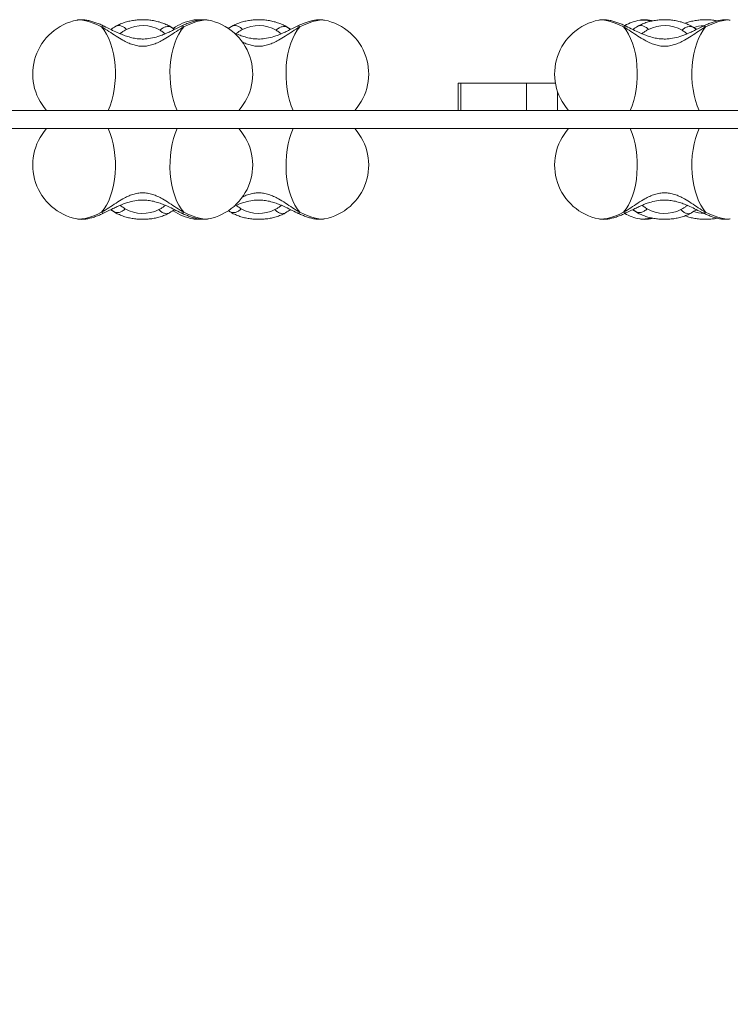
# Model space of a CAD drawing. Units: millimetres. Extents: x 48 to 12475, y -242 to 7162.
# Drawn here: x 4905 to 5294, y 4120 to 4659 of the extents above; entities that cross this region are included whole.
import ezdxf

# ---------------------------------------------------------------- set-up
doc = ezdxf.new("R2010")
doc.units = ezdxf.units.MM
doc.header["$LTSCALE"] = 200
doc.header["$PDSIZE"] = -1
doc.layers.add('Dimension', color=7, linetype='Continuous')
doc.dimstyles.new('Standard$0', dxfattribs={"dimtxt": 0.18, "dimasz": 0.18, "dimexe": 0.18, "dimexo": 0.0625, "dimgap": 0.09, "dimtad": 0, "dimtih": 1, "dimtoh": 1, "dimdec": 4, "dimzin": 0, "dimdsep": 46, "dimtxsty": 'Standard', "dimcen": 0.09, "dimadec": 0, "dimazin": 0, "dimtfac": 1, "dimtdec": 4, "dimtofl": 0, "dimtmove": 0, "dimatfit": 3, "dimfxl": 1, "dimtolj": 1, "dimtzin": 0, "dimarcsym": 0})

# ---------------------------------------------------------------- blocks, each defined once
blk = doc.blocks.new('*D8')
at = {"layer": 'Defpoints', "color": 0}
for p in [(4739.92, 4659.33), (275.08, 2360.23), (7045.09, 2360.23)]:
    blk.add_point(p, dxfattribs=at)
at = {"layer": 'Dimension', "color": 0, "linetype": 'ByBlock', "lineweight": -2}
for p, q in [((4739.85, 4659.33), (274.9, 4659.33)), ((275.08, 4559.33), (275.08, 3584.87)), ((275.08, 2460.23), (275.08, 3434.69)), ((7045.03, 2360.23), (274.9, 2360.23))]:
    blk.add_line(p, q, dxfattribs=at)
at = {"layer": 'Dimension', "color": 0}
for points in [[(291.75, 4559.33), (258.41, 4559.33), (275.08, 4659.33)], [(258.41, 2460.23), (291.75, 2460.23), (275.08, 2360.23)]]:
    blk.add_solid(points, dxfattribs=at)
at = {"layer": 'Dimension', "color": 0, "insert": (275.08, 3509.78), "char_height": 150, "attachment_point": 5}
blk.add_mtext('\\A1;2299', dxfattribs=at)

msp = doc.modelspace()

# ---------------------------------------------------------------- linework, layer by layer
at = {"color": 7, "linetype": 'Continuous', "lineweight": 15}
for p, q in [((4936.09, 4659.17), (4936.19, 4659.19)), ((4958.21, 4656.14), (4957.58, 4655.95)), ((4987.13, 4655.7), (4986.98, 4655.79)), ((4989.55, 4654.14), (4987.13, 4655.7)), ((4999.71, 4659.17), (4999.81, 4659.19)), ((5008.08, 4659.19), (5008.17, 4659.17)), ((5021.8, 4656.2), (5019.05, 4654.57)), ((5021.83, 4656.14), (5021.2, 4655.95)), ((5050.75, 4655.7), (5050.6, 4655.79)), ((5053.17, 4654.14), (5050.75, 4655.7)), ((5071.7, 4659.19), (5071.79, 4659.17)), ((5222.27, 4659.17), (5222.37, 4659.19)), ((5244.39, 4656.14), (5243.76, 4655.95)), ((5244.71, 4659.17), (5244.81, 4659.19)), ((5273.32, 4655.7), (5273.16, 4655.79)), ((5275.73, 4654.14), (5273.32, 4655.7)), ((5294.26, 4659.19), (5294.35, 4659.17)), ((5145.04, 4624.72), (5145.04, 4609.72)), ((5145.04, 4624.72), (5146.49, 4624.72)), ((5146.49, 4624.72), (5146.49, 4609.72)), ((5146.49, 4624.72), (5182.56, 4624.72)), ((5182.56, 4624.72), (5182.56, 4609.72)), ((5182.56, 4624.72), (5198.42, 4624.72)), ((4660.75, 4609.72), (5390.75, 4609.72)), ((4662.75, 4599.72), (5388.75, 4599.72)), ((4954.7, 4555.3), (4957.12, 4553.74)), ((4957.12, 4553.74), (4957.28, 4553.66)), ((4986.05, 4553.31), (4986.68, 4553.49)), ((5019.09, 4554.77), (5020.74, 4553.74)), ((5020.74, 4553.74), (5020.9, 4553.66)), ((5049.67, 4553.31), (5050.3, 4553.49)), ((5240.88, 4555.3), (5243.3, 4553.74)), ((5243.3, 4553.74), (5243.46, 4553.66)), ((5272.23, 4553.31), (5272.86, 4553.49)), ((4936.18, 4550.26), (4936.09, 4550.27)), ((4999.8, 4550.26), (4999.71, 4550.27)), ((5008.17, 4550.27), (5008.07, 4550.26)), ((5071.79, 4550.27), (5071.69, 4550.26)), ((5222.36, 4550.26), (5222.27, 4550.27)), ((5244.8, 4550.26), (5244.71, 4550.27)), ((5294.35, 4550.27), (5294.25, 4550.26))]:
    msp.add_line(p, q, dxfattribs=at)
at = {"color": 8, "linetype": 'Continuous', "lineweight": 15}
for p, q in [((4987.78, 4655.31), (4987.13, 4655.7)), ((4989.53, 4654.05), (4987.78, 4655.31)), ((4987.78, 4655.31), (4989.55, 4654.14)), ((5051.4, 4655.31), (5050.75, 4655.7)), ((5053.15, 4654.05), (5051.4, 4655.31)), ((5051.4, 4655.31), (5053.17, 4654.14)), ((5273.96, 4655.31), (5273.32, 4655.7)), ((5275.71, 4654.05), (5273.96, 4655.31)), ((5273.96, 4655.31), (5275.73, 4654.14)), ((5199.67, 4619.86), (5199.67, 4609.72)), ((4956.48, 4554.13), (4954.71, 4555.3)), ((4954.73, 4555.39), (4956.48, 4554.13)), ((4956.48, 4554.13), (4957.12, 4553.74)), ((5019.04, 4554.89), (5020.1, 4554.13)), ((5020.1, 4554.13), (5019.1, 4554.77)), ((5020.1, 4554.13), (5020.74, 4553.74)), ((5242.66, 4554.13), (5240.89, 4555.3)), ((5240.91, 4555.39), (5242.66, 4554.13)), ((5242.66, 4554.13), (5243.3, 4553.74))]:
    msp.add_line(p, q, dxfattribs=at)
at = {"color": 8, "linetype": 'Continuous', "lineweight": 15, "flags": 128}
for points in [[(4936.19, 4659.19), (4936.34, 4659.21), (4937.64, 4659.28), (4939.18, 4659.14), (4940.95, 4658.79), (4942.92, 4658.25), (4945.04, 4657.52), (4947.29, 4656.62), (4949.63, 4655.55)], [(4994.63, 4655.55), (4997.08, 4656.67), (4999.42, 4657.6), (5001.63, 4658.34), (5003.66, 4658.88), (5005.46, 4659.19), (5007.02, 4659.28), (5008.08, 4659.19)], [(5058.25, 4655.55), (5060.7, 4656.67), (5063.04, 4657.6), (5065.25, 4658.34), (5067.28, 4658.88), (5069.08, 4659.19), (5070.63, 4659.28), (5071.7, 4659.19)], [(5222.37, 4659.19), (5222.52, 4659.21), (5223.82, 4659.28), (5225.36, 4659.14), (5227.13, 4658.79), (5229.1, 4658.25), (5231.22, 4657.52), (5233.47, 4656.62), (5235.81, 4655.55)], [(5280.81, 4655.55), (5283.26, 4656.67), (5285.61, 4657.6), (5287.81, 4658.34), (5289.84, 4658.88), (5291.64, 4659.19), (5293.2, 4659.28), (5294.26, 4659.19)], [(4949.63, 4553.89), (4947.18, 4552.78), (4944.83, 4551.84), (4942.63, 4551.1), (4940.6, 4550.57), (4938.79, 4550.25), (4937.24, 4550.16), (4936.18, 4550.26)], [(5008.07, 4550.26), (5007.92, 4550.23), (5006.62, 4550.16), (5005.08, 4550.3), (5003.31, 4550.65), (5001.34, 4551.19), (4999.22, 4551.92), (4996.97, 4552.82), (4994.63, 4553.89)], [(5071.69, 4550.26), (5071.54, 4550.23), (5070.24, 4550.16), (5068.7, 4550.3), (5066.93, 4550.65), (5064.96, 4551.19), (5062.84, 4551.92), (5060.59, 4552.82), (5058.25, 4553.89)], [(5235.81, 4553.89), (5233.36, 4552.78), (5231.01, 4551.84), (5228.81, 4551.1), (5226.78, 4550.57), (5224.98, 4550.25), (5223.42, 4550.16), (5222.36, 4550.26)], [(5294.25, 4550.26), (5294.1, 4550.23), (5292.8, 4550.16), (5291.26, 4550.3), (5289.49, 4550.65), (5287.52, 4551.19), (5285.4, 4551.92), (5283.15, 4552.82), (5280.81, 4553.89)]]:
    msp.add_lwpolyline(points, dxfattribs=at)
at = {"color": 7, "linetype": 'Continuous', "lineweight": 15, "flags": 128}
for points in [[(4949.63, 4655.55), (4951.03, 4653.71), (4952.33, 4651.58), (4953.5, 4649.19), (4954.53, 4646.55), (4955.4, 4643.71), (4956.11, 4640.7), (4956.64, 4637.56), (4956.99, 4634.32), (4957.16, 4631.02), (4957.14, 4627.71), (4956.93, 4624.42), (4956.54, 4621.2), (4955.97, 4618.08), (4955.23, 4615.11), (4954.32, 4612.31), (4953.26, 4609.72)], [(4994.63, 4655.55), (4993.22, 4653.71), (4991.93, 4651.58), (4990.76, 4649.19), (4989.73, 4646.55), (4988.86, 4643.71), (4988.15, 4640.7), (4987.62, 4637.56), (4987.27, 4634.32), (4987.1, 4631.02), (4987.12, 4627.71), (4987.33, 4624.42), (4987.72, 4621.2), (4988.29, 4618.08), (4989.03, 4615.11), (4989.94, 4612.31), (4991, 4609.72)], [(5058.25, 4655.55), (5056.84, 4653.71), (5055.54, 4651.58), (5054.38, 4649.19), (5053.35, 4646.55), (5052.48, 4643.71), (5051.77, 4640.7), (5051.24, 4637.56), (5050.89, 4634.32), (5050.72, 4631.02), (5050.74, 4627.71), (5050.95, 4624.42), (5051.34, 4621.2), (5051.91, 4618.08), (5052.65, 4615.11), (5053.56, 4612.31), (5054.62, 4609.72)], [(5235.81, 4655.55), (5237.22, 4653.71), (5238.51, 4651.58), (5239.68, 4649.19), (5240.71, 4646.55), (5241.58, 4643.71), (5242.29, 4640.7), (5242.82, 4637.56), (5243.17, 4634.32), (5243.34, 4631.02), (5243.32, 4627.71), (5243.11, 4624.42), (5242.72, 4621.2), (5242.15, 4618.08), (5241.41, 4615.11), (5240.5, 4612.31), (5239.44, 4609.72)], [(5280.81, 4655.55), (5279.4, 4653.71), (5278.11, 4651.58), (5276.94, 4649.19), (5275.91, 4646.55), (5275.04, 4643.71), (5274.33, 4640.7), (5273.8, 4637.56), (5273.45, 4634.32), (5273.28, 4631.02), (5273.3, 4627.71), (5273.51, 4624.42), (5273.9, 4621.2), (5274.47, 4618.08), (5275.21, 4615.11), (5276.12, 4612.31), (5277.18, 4609.72)], [(4949.63, 4553.89), (4951.03, 4555.73), (4952.33, 4557.86), (4953.5, 4560.26), (4954.53, 4562.89), (4955.4, 4565.73), (4956.11, 4568.74), (4956.64, 4571.89), (4956.99, 4575.13), (4957.16, 4578.42), (4957.14, 4581.73), (4956.93, 4585.02), (4956.54, 4588.24), (4955.97, 4591.36), (4955.23, 4594.34), (4954.32, 4597.13), (4953.26, 4599.72)], [(4994.63, 4553.89), (4993.22, 4555.73), (4991.93, 4557.86), (4990.76, 4560.26), (4989.73, 4562.89), (4988.86, 4565.73), (4988.15, 4568.74), (4987.62, 4571.89), (4987.27, 4575.13), (4987.1, 4578.42), (4987.12, 4581.73), (4987.33, 4585.02), (4987.72, 4588.24), (4988.29, 4591.36), (4989.03, 4594.34), (4989.94, 4597.13), (4991, 4599.72)], [(5058.25, 4553.89), (5056.84, 4555.73), (5055.54, 4557.86), (5054.38, 4560.26), (5053.35, 4562.89), (5052.48, 4565.73), (5051.77, 4568.74), (5051.24, 4571.89), (5050.89, 4575.13), (5050.72, 4578.42), (5050.74, 4581.73), (5050.95, 4585.02), (5051.34, 4588.24), (5051.91, 4591.36), (5052.65, 4594.34), (5053.56, 4597.13), (5054.62, 4599.72)], [(5235.81, 4553.89), (5237.22, 4555.73), (5238.51, 4557.86), (5239.68, 4560.26), (5240.71, 4562.89), (5241.58, 4565.73), (5242.29, 4568.74), (5242.82, 4571.89), (5243.17, 4575.13), (5243.34, 4578.42), (5243.32, 4581.73), (5243.11, 4585.02), (5242.72, 4588.24), (5242.15, 4591.36), (5241.41, 4594.34), (5240.5, 4597.13), (5239.44, 4599.72)], [(5280.81, 4553.89), (5279.4, 4555.73), (5278.11, 4557.86), (5276.94, 4560.26), (5275.91, 4562.89), (5275.04, 4565.73), (5274.33, 4568.74), (5273.8, 4571.89), (5273.45, 4575.13), (5273.28, 4578.42), (5273.3, 4581.73), (5273.51, 4585.02), (5273.9, 4588.24), (5274.47, 4591.36), (5275.21, 4594.34), (5276.12, 4597.13), (5277.18, 4599.72)]]:
    msp.add_lwpolyline(points, dxfattribs=at)
at = {"color": 7, "linetype": 'Continuous', "lineweight": 15}
for centre, radius, start, end in [((4941.82, 4629.72), 30, 101.0034, 221.8103), ((4972.09, 4636.36), 19.81, 61.0116, 116.5537), ((5005.44, 4629.72), 30, 101.0034, 123.7207), ((5002.44, 4629.72), 30, 318.1897, 78.9966), ((5035.71, 4636.36), 19.81, 61.0116, 116.5537), ((5066.06, 4629.72), 30, 318.1897, 78.9966), ((5228, 4629.72), 30, 101.0034, 221.8103), ((5250.44, 4629.72), 30, 101.0034, 117.691), ((5258.27, 4636.36), 19.81, 61.0114, 116.5539), ((4941.82, 4579.72), 30, 138.1897, 258.9966), ((5002.44, 4579.72), 30, 281.0034, 41.8103), ((5066.06, 4579.72), 30, 281.0034, 41.8103), ((5228, 4579.72), 30, 138.1897, 258.9966), ((4972.17, 4573.08), 19.81, 241.0095, 296.5558), ((5005.44, 4579.72), 30, 236.2885, 258.9966), ((5035.79, 4573.08), 19.81, 241.0095, 296.5558), ((5250.44, 4579.72), 30, 242.1339, 258.9966), ((5258.35, 4573.08), 19.81, 241.0096, 296.5557)]:
    msp.add_arc(centre, radius, start, end, dxfattribs=at)
at = {"color": 8, "linetype": 'Continuous', "lineweight": 15}
for centre, radius, start, end in [((5001.13, 4650.59), 8.69, 81.0156, 98.7344), ((5246.14, 4645.18), 14.07, 71.9851, 95.4231), ((5280.54, 4635.8), 20.31, 92.2283, 107.9687), ((5280.53, 4573.58), 20.25, 251.6507, 267.7089), ((5001.13, 4560.17), 10.01, 262.3836, 277.959), ((5246.12, 4564.42), 14.23, 264.6672, 287.9383)]:
    msp.add_arc(centre, radius, start, end, dxfattribs=at)
at = {"color": 7, "linetype": 'Continuous', "lineweight": 15}
for points, knots in [([(4951.02, 4655.87), (4950.63, 4656.05), (4949.49, 4656.59), (4947.6, 4657.39), (4945.38, 4658.19), (4943.12, 4658.84), (4940.93, 4659.27), (4938.89, 4659.42), (4937.37, 4659.4), (4936.54, 4659.23), (4936.3, 4659.18)], [0, 0, 0, 0, 0.07419, 0.217354, 0.363867, 0.51683, 0.680749, 0.828222, 0.951058, 1, 1, 1, 1]), ([(4949.63, 4655.55), (4950.95, 4654.73), (4953.53, 4653.12), (4957.39, 4650.52), (4960.84, 4648.38), (4963.91, 4646.79), (4966.64, 4645.71), (4969.38, 4645.03), (4972.12, 4644.8), (4974.87, 4645.03), (4977.6, 4645.71), (4980.33, 4646.78), (4983.41, 4648.37), (4986.86, 4650.51), (4990.72, 4653.12), (4993.3, 4654.72), (4994.63, 4655.55)], [0, 0, 0, 0, 0.099042, 0.191977, 0.277503, 0.337007, 0.393341, 0.447341, 0.499869, 0.552388, 0.606359, 0.662677, 0.722166, 0.80777, 0.900833, 1, 1, 1, 1]), ([(4993.24, 4655.87), (4992.28, 4655.4), (4990.5, 4654.53), (4987.92, 4653.25), (4985.39, 4652.07), (4982.95, 4651.04), (4979.94, 4649.98), (4976.58, 4649.13), (4973, 4648.77), (4969.82, 4648.89), (4966.89, 4649.33), (4963.99, 4650.09), (4961.07, 4651.13), (4958.05, 4652.43), (4954.63, 4654.09), (4952.28, 4655.25), (4951.02, 4655.87)], [0, 0, 0, 0, 0.073429, 0.137071, 0.191844, 0.259454, 0.312255, 0.403292, 0.489297, 0.549131, 0.613975, 0.685615, 0.747747, 0.819618, 0.903139, 1, 1, 1, 1]), ([(4958.18, 4656.2), (4957.2, 4655.65), (4955.95, 4654.95), (4954.92, 4654.22), (4954.7, 4654.06)], [0, 0, 0, 0, 0.782521, 1, 1, 1, 1]), ([(4986.95, 4655.79), (4986.84, 4655.86), (4986.01, 4656.35), (4984.34, 4657.11), (4981.9, 4658.01), (4979.32, 4658.68), (4976.66, 4659.14), (4973.95, 4659.39), (4971.21, 4659.42), (4968.49, 4659.24), (4965.8, 4658.85), (4963.17, 4658.24), (4960.63, 4657.41), (4958.81, 4656.61), (4957.84, 4656.09), (4957.63, 4655.98)], [0, 0, 0, 0, 0.013821, 0.100832, 0.188196, 0.275517, 0.362477, 0.449092, 0.535565, 0.62218, 0.709181, 0.796881, 0.885601, 0.975544, 1, 1, 1, 1]), ([(4981.69, 4653.69), (4982.22, 4654.12), (4983.29, 4654.98), (4984.95, 4655.65), (4986.52, 4655.83), (4987.36, 4655.49), (4987.78, 4655.31)], [0, 0, 0, 0, 0.250002, 0.499996, 0.75, 1, 1, 1, 1]), ([(5007.97, 4659.18), (5007.73, 4659.23), (5006.94, 4659.38), (5005.56, 4659.42), (5003.73, 4659.32), (5001.66, 4658.96), (4999.39, 4658.36), (4997.04, 4657.54), (4994.99, 4656.69), (4993.72, 4656.1), (4993.24, 4655.87)], [0, 0, 0, 0, 0.049487, 0.161885, 0.28962, 0.438899, 0.602948, 0.759261, 0.907595, 1, 1, 1, 1]), ([(5003.82, 4659.29), (5003.34, 4659.33), (5002.29, 4659.43), (5000.99, 4659.4), (5000.16, 4659.23), (4999.92, 4659.18)], [0, 0, 0, 0, 0.370054, 0.820519, 1, 1, 1, 1]), ([(5050.57, 4655.79), (5050.46, 4655.86), (5049.63, 4656.35), (5047.96, 4657.11), (5045.52, 4658.01), (5042.94, 4658.68), (5040.28, 4659.14), (5037.57, 4659.39), (5034.83, 4659.42), (5032.11, 4659.24), (5029.42, 4658.85), (5026.79, 4658.24), (5024.25, 4657.41), (5022.43, 4656.61), (5021.46, 4656.09), (5021.25, 4655.98)], [0, 0, 0, 0, 0.013821, 0.100832, 0.188196, 0.275517, 0.362477, 0.449092, 0.535565, 0.62218, 0.709181, 0.796881, 0.885601, 0.975544, 1, 1, 1, 1]), ([(5056.86, 4655.87), (5055.9, 4655.4), (5054.12, 4654.53), (5051.54, 4653.25), (5049.01, 4652.07), (5046.56, 4651.04), (5043.56, 4649.98), (5040.2, 4649.13), (5036.62, 4648.77), (5033.44, 4648.89), (5030.51, 4649.32), (5027.61, 4650.09), (5024.73, 4651.11), (5022.92, 4651.91), (5021.97, 4652.33)], [0, 0, 0, 0, 0.089914, 0.167844, 0.234914, 0.317703, 0.382358, 0.493834, 0.599147, 0.672414, 0.751815, 0.839539, 0.91562, 1, 1, 1, 1]), ([(5045.31, 4653.69), (5045.84, 4654.12), (5046.91, 4654.98), (5048.57, 4655.65), (5050.14, 4655.83), (5050.98, 4655.49), (5051.4, 4655.31)], [0, 0, 0, 0, 0.249998, 0.499992, 0.749992, 1, 1, 1, 1]), ([(5071.59, 4659.18), (5071.35, 4659.23), (5070.56, 4659.38), (5069.18, 4659.42), (5067.35, 4659.32), (5065.28, 4658.96), (5063.01, 4658.36), (5060.66, 4657.54), (5058.61, 4656.69), (5057.34, 4656.1), (5056.86, 4655.87)], [0, 0, 0, 0, 0.049481, 0.161884, 0.289618, 0.438899, 0.602948, 0.759261, 0.907595, 1, 1, 1, 1]), ([(5237.2, 4655.87), (5236.81, 4656.05), (5235.67, 4656.59), (5233.79, 4657.39), (5231.56, 4658.19), (5229.3, 4658.84), (5227.11, 4659.27), (5225.07, 4659.42), (5223.56, 4659.4), (5222.72, 4659.23), (5222.48, 4659.18)], [0, 0, 0, 0, 0.074192, 0.217354, 0.363869, 0.51683, 0.680752, 0.828227, 0.951061, 1, 1, 1, 1]), ([(5235.81, 4655.55), (5237.13, 4654.73), (5239.71, 4653.12), (5243.57, 4650.52), (5247.02, 4648.38), (5250.09, 4646.79), (5252.82, 4645.71), (5255.56, 4645.03), (5258.3, 4644.8), (5261.05, 4645.03), (5263.78, 4645.71), (5266.51, 4646.78), (5269.59, 4648.37), (5273.04, 4650.51), (5276.91, 4653.12), (5279.48, 4654.72), (5280.81, 4655.55)], [0, 0, 0, 0, 0.099043, 0.191978, 0.277502, 0.337008, 0.393342, 0.447341, 0.49987, 0.552387, 0.60636, 0.662677, 0.722167, 0.80777, 0.900834, 1, 1, 1, 1]), ([(5279.42, 4655.87), (5278.47, 4655.4), (5276.68, 4654.53), (5274.11, 4653.25), (5271.57, 4652.07), (5269.13, 4651.04), (5266.12, 4649.98), (5262.76, 4649.13), (5259.19, 4648.77), (5256.01, 4648.89), (5253.08, 4649.33), (5250.18, 4650.09), (5247.25, 4651.13), (5244.24, 4652.43), (5240.82, 4654.09), (5238.46, 4655.25), (5237.2, 4655.87)], [0, 0, 0, 0, 0.073429, 0.137071, 0.191844, 0.259455, 0.312257, 0.403294, 0.489299, 0.549131, 0.613976, 0.685617, 0.747746, 0.819619, 0.90314, 1, 1, 1, 1]), ([(5244.36, 4656.2), (5243.38, 4655.65), (5242.13, 4654.95), (5241.1, 4654.22), (5240.88, 4654.06)], [0, 0, 0, 0, 0.782504, 1, 1, 1, 1]), ([(5273.13, 4655.79), (5273.02, 4655.86), (5272.19, 4656.35), (5270.52, 4657.11), (5268.08, 4658.01), (5265.5, 4658.68), (5262.84, 4659.14), (5260.13, 4659.39), (5257.39, 4659.42), (5254.67, 4659.24), (5251.98, 4658.85), (5249.35, 4658.24), (5246.82, 4657.41), (5244.99, 4656.61), (5244.02, 4656.09), (5243.81, 4655.98)], [0, 0, 0, 0, 0.013821, 0.100832, 0.188195, 0.275516, 0.362474, 0.449091, 0.535564, 0.622181, 0.70918, 0.79688, 0.8856, 0.975542, 1, 1, 1, 1]), ([(5251.83, 4658.78), (5251.82, 4658.78), (5251.02, 4659.01), (5249.55, 4659.26), (5247.51, 4659.43), (5245.99, 4659.4), (5245.16, 4659.23), (5244.92, 4659.18)], [0, 0, 0, 0, 0.004355, 0.342137, 0.646039, 0.899153, 1, 1, 1, 1]), ([(5267.87, 4653.69), (5268.41, 4654.12), (5269.47, 4654.98), (5271.13, 4655.65), (5272.7, 4655.83), (5273.54, 4655.49), (5273.96, 4655.31)], [0, 0, 0, 0, 0.250003, 0.500005, 0.750002, 1, 1, 1, 1]), ([(5287.24, 4658.76), (5286.58, 4658.89), (5285.05, 4659.18), (5282.56, 4659.38), (5279.83, 4659.42), (5277.11, 4659.24), (5274.42, 4658.85), (5271.86, 4658.27), (5270.27, 4657.71), (5269.5, 4657.45)], [0, 0, 0, 0, 0.111178, 0.26045, 0.409477, 0.558753, 0.708687, 0.859829, 1, 1, 1, 1]), ([(5294.15, 4659.18), (5293.91, 4659.23), (5293.12, 4659.38), (5291.74, 4659.42), (5289.91, 4659.32), (5287.84, 4658.96), (5285.57, 4658.36), (5283.22, 4657.54), (5281.17, 4656.69), (5279.91, 4656.1), (5279.42, 4655.87)], [0, 0, 0, 0, 0.049482, 0.161882, 0.289617, 0.438899, 0.602944, 0.759257, 0.907589, 1, 1, 1, 1]), ([(4994.63, 4553.89), (4993.3, 4554.72), (4990.73, 4556.32), (4986.87, 4558.92), (4983.42, 4561.06), (4980.34, 4562.65), (4977.62, 4563.73), (4974.88, 4564.41), (4972.14, 4564.64), (4969.39, 4564.41), (4966.65, 4563.73), (4963.93, 4562.66), (4960.85, 4561.07), (4957.4, 4558.93), (4953.53, 4556.32), (4950.96, 4554.72), (4949.63, 4553.89)], [0, 0, 0, 0, 0.0990437, 0.1919802, 0.2775037, 0.3370071, 0.3933407, 0.4473407, 0.4998708, 0.5523876, 0.6063604, 0.6626789, 0.7221684, 0.8077704, 0.9008349, 1, 1, 1, 1]), ([(5280.81, 4553.89), (5279.48, 4554.72), (5276.91, 4556.32), (5273.05, 4558.92), (5269.6, 4561.06), (5266.53, 4562.65), (5263.8, 4563.73), (5261.06, 4564.41), (5258.32, 4564.64), (5255.57, 4564.41), (5252.84, 4563.73), (5250.11, 4562.66), (5247.03, 4561.07), (5243.58, 4558.93), (5239.71, 4556.32), (5237.14, 4554.72), (5235.81, 4553.89)], [0, 0, 0, 0, 0.0990428, 0.1919789, 0.2775033, 0.3370077, 0.3933403, 0.4473414, 0.4998692, 0.5523871, 0.6063599, 0.6626773, 0.7221668, 0.8077696, 0.9008341, 1, 1, 1, 1]), ([(4951.02, 4553.57), (4951.97, 4554.04), (4953.76, 4554.91), (4956.33, 4556.19), (4958.87, 4557.37), (4961.31, 4558.4), (4964.31, 4559.46), (4967.68, 4560.31), (4971.25, 4560.67), (4974.43, 4560.56), (4977.36, 4560.12), (4980.26, 4559.36), (4983.19, 4558.31), (4986.2, 4557.02), (4989.62, 4555.35), (4991.98, 4554.19), (4993.24, 4553.57)], [0, 0, 0, 0, 0.073429, 0.137071, 0.191843, 0.259457, 0.312257, 0.403294, 0.489299, 0.549131, 0.613977, 0.685617, 0.747746, 0.819619, 0.903142, 1, 1, 1, 1]), ([(5022.09, 4557.17), (5022.17, 4557.21), (5023.17, 4557.67), (5024.93, 4558.39), (5027.93, 4559.46), (5031.3, 4560.31), (5034.87, 4560.67), (5038.05, 4560.56), (5040.98, 4560.12), (5043.88, 4559.36), (5046.8, 4558.31), (5049.82, 4557.02), (5053.24, 4555.35), (5055.6, 4554.19), (5056.86, 4553.57)], [0, 0, 0, 0, 0.006954, 0.090036, 0.154916, 0.266781, 0.372462, 0.445982, 0.525663, 0.613692, 0.690036, 0.778352, 0.880983, 1, 1, 1, 1]), ([(5237.2, 4553.57), (5238.15, 4554.04), (5239.94, 4554.91), (5242.51, 4556.19), (5245.05, 4557.37), (5247.49, 4558.4), (5250.5, 4559.46), (5253.86, 4560.31), (5257.43, 4560.67), (5260.61, 4560.56), (5263.54, 4560.12), (5266.44, 4559.36), (5269.37, 4558.31), (5272.38, 4557.02), (5275.8, 4555.35), (5278.16, 4554.19), (5279.42, 4553.57)], [0, 0, 0, 0, 0.073429, 0.137071, 0.191842, 0.259456, 0.312255, 0.403293, 0.489298, 0.549131, 0.613976, 0.685615, 0.747746, 0.819619, 0.90314, 1, 1, 1, 1]), ([(4936.29, 4550.26), (4936.53, 4550.21), (4937.32, 4550.06), (4938.7, 4550.02), (4940.53, 4550.13), (4942.6, 4550.48), (4944.87, 4551.09), (4947.22, 4551.9), (4949.27, 4552.75), (4950.53, 4553.34), (4951.02, 4553.57)], [0, 0, 0, 0, 0.049481, 0.161879, 0.289614, 0.4389, 0.602944, 0.759257, 0.907592, 1, 1, 1, 1]), ([(4962.57, 4555.75), (4962.03, 4555.32), (4960.97, 4554.47), (4959.31, 4553.8), (4957.74, 4553.61), (4956.9, 4553.96), (4956.48, 4554.13)], [0, 0, 0, 0, 0.250005, 0.500005, 0.750004, 1, 1, 1, 1]), ([(4957.31, 4553.65), (4957.42, 4553.58), (4958.25, 4553.09), (4959.92, 4552.33), (4962.36, 4551.44), (4964.94, 4550.76), (4967.6, 4550.3), (4970.31, 4550.06), (4973.04, 4550.02), (4975.77, 4550.2), (4978.46, 4550.59), (4981.09, 4551.2), (4983.62, 4552.03), (4985.45, 4552.83), (4986.42, 4553.35), (4986.62, 4553.46)], [0, 0, 0, 0, 0.01382, 0.100834, 0.188194, 0.275519, 0.362475, 0.44909, 0.535562, 0.622182, 0.709182, 0.796883, 0.885598, 0.975545, 1, 1, 1, 1]), ([(4986.08, 4553.24), (4987.06, 4553.79), (4988.31, 4554.49), (4989.34, 4555.22), (4989.56, 4555.38)], [0, 0, 0, 0, 0.7824958, 1, 1, 1, 1]), ([(4993.24, 4553.57), (4993.63, 4553.39), (4994.77, 4552.85), (4996.65, 4552.05), (4998.88, 4551.25), (5001.14, 4550.6), (5003.33, 4550.17), (5005.36, 4550.02), (5006.88, 4550.05), (5007.72, 4550.21), (5007.96, 4550.26)], [0, 0, 0, 0, 0.074188, 0.217355, 0.363864, 0.516826, 0.680752, 0.828227, 0.951064, 1, 1, 1, 1]), ([(5026.19, 4555.75), (5025.65, 4555.32), (5024.59, 4554.47), (5022.93, 4553.8), (5021.36, 4553.61), (5020.52, 4553.96), (5020.1, 4554.13)], [0, 0, 0, 0, 0.250003, 0.500005, 0.750002, 1, 1, 1, 1]), ([(5020.93, 4553.65), (5021.04, 4553.58), (5021.87, 4553.09), (5023.54, 4552.33), (5025.98, 4551.44), (5028.55, 4550.76), (5031.22, 4550.3), (5033.93, 4550.06), (5036.66, 4550.02), (5039.39, 4550.2), (5042.08, 4550.59), (5044.71, 4551.2), (5047.24, 4552.03), (5049.07, 4552.83), (5050.04, 4553.35), (5050.24, 4553.46)], [0, 0, 0, 0, 0.013823, 0.100834, 0.188194, 0.275518, 0.362474, 0.449093, 0.535566, 0.622181, 0.709181, 0.796882, 0.885601, 0.975545, 1, 1, 1, 1]), ([(5049.7, 4553.24), (5050.68, 4553.79), (5051.93, 4554.49), (5052.95, 4555.22), (5053.18, 4555.38)], [0, 0, 0, 0, 0.782492, 1, 1, 1, 1]), ([(5056.86, 4553.57), (5057.25, 4553.39), (5058.39, 4552.85), (5060.27, 4552.05), (5062.5, 4551.25), (5064.76, 4550.6), (5066.95, 4550.17), (5068.98, 4550.02), (5070.5, 4550.05), (5071.34, 4550.21), (5071.58, 4550.26)], [0, 0, 0, 0, 0.074188, 0.217354, 0.363869, 0.516827, 0.680752, 0.828228, 0.951064, 1, 1, 1, 1]), ([(5222.47, 4550.26), (5222.71, 4550.21), (5223.5, 4550.06), (5224.88, 4550.02), (5226.71, 4550.13), (5228.78, 4550.48), (5231.05, 4551.09), (5233.4, 4551.9), (5235.45, 4552.75), (5236.71, 4553.34), (5237.2, 4553.57)], [0, 0, 0, 0, 0.049479, 0.161882, 0.289617, 0.438898, 0.602945, 0.759261, 0.907594, 1, 1, 1, 1]), ([(5248.75, 4555.75), (5248.21, 4555.32), (5247.15, 4554.47), (5245.49, 4553.8), (5243.92, 4553.61), (5243.08, 4553.96), (5242.66, 4554.13)], [0, 0, 0, 0, 0.250008, 0.500004, 0.750004, 1, 1, 1, 1]), ([(5243.49, 4553.65), (5243.6, 4553.58), (5244.43, 4553.09), (5246.1, 4552.33), (5248.54, 4551.44), (5251.12, 4550.76), (5253.78, 4550.3), (5256.49, 4550.06), (5259.23, 4550.02), (5261.95, 4550.2), (5264.64, 4550.59), (5267.27, 4551.2), (5269.8, 4552.03), (5271.63, 4552.83), (5272.6, 4553.35), (5272.8, 4553.46)], [0, 0, 0, 0, 0.013823, 0.100833, 0.188197, 0.275517, 0.362477, 0.449092, 0.535565, 0.622182, 0.70918, 0.796882, 0.8856, 0.975544, 1, 1, 1, 1]), ([(5272.26, 4553.24), (5273.24, 4553.79), (5274.49, 4554.49), (5275.52, 4555.22), (5275.74, 4555.38)], [0, 0, 0, 0, 0.782496, 1, 1, 1, 1]), ([(5279.42, 4553.57), (5279.81, 4553.39), (5280.95, 4552.85), (5282.83, 4552.05), (5285.06, 4551.25), (5287.32, 4550.6), (5289.51, 4550.17), (5291.54, 4550.02), (5293.06, 4550.05), (5293.9, 4550.21), (5294.14, 4550.26)], [0, 0, 0, 0, 0.074189, 0.217356, 0.363868, 0.51683, 0.680753, 0.828225, 0.951059, 1, 1, 1, 1]), ([(4999.91, 4550.26), (5000.15, 4550.21), (5000.93, 4550.06), (5002.32, 4550.04), (5003.45, 4550.05), (5004.06, 4550.15), (5004.06, 4550.16)], [0, 0, 0, 0, 0.1702137, 0.5568611, 0.9962694, 1, 1, 1, 1]), ([(5244.91, 4550.26), (5245.15, 4550.21), (5245.93, 4550.06), (5247.32, 4550.02), (5249.15, 4550.14), (5250.65, 4550.36), (5251.6, 4550.62), (5251.82, 4550.68)], [0, 0, 0, 0, 0.102155, 0.334209, 0.597924, 0.90613, 1, 1, 1, 1]), ([(5269.56, 4552), (5270.03, 4551.81), (5271.32, 4551.33), (5273.56, 4550.77), (5276.22, 4550.3), (5278.93, 4550.06), (5281.67, 4550.02), (5284.38, 4550.21), (5286.25, 4550.43), (5287.17, 4550.65), (5287.22, 4550.66)], [0, 0, 0, 0, 0.089118, 0.240197, 0.390651, 0.540509, 0.690119, 0.83998, 0.990501, 1, 1, 1, 1])]:
    msp.add_open_spline(points, degree=3, knots=knots, dxfattribs=at)
at = {"color": 8, "linetype": 'Continuous', "lineweight": 15}
for points, knots in [([(4950.99, 4655.81), (4950.84, 4655.88), (4950.49, 4656.05), (4949.94, 4655.73), (4949.63, 4655.55)], [0, 0, 0, 0, 0.416645, 1, 1, 1, 1]), ([(4963.23, 4654.08), (4962.74, 4654.54), (4961.75, 4655.44), (4960.21, 4656.16), (4958.99, 4656.42), (4958.4, 4656.2), (4958.21, 4656.14)], [0, 0, 0, 0, 0.287474, 0.574941, 0.86242, 1, 1, 1, 1]), ([(4993.27, 4655.81), (4993.41, 4655.88), (4993.77, 4656.05), (4994.31, 4655.73), (4994.63, 4655.55)], [0, 0, 0, 0, 0.416645, 1, 1, 1, 1]), ([(5026.85, 4654.08), (5026.36, 4654.54), (5025.37, 4655.44), (5023.83, 4656.16), (5022.61, 4656.42), (5022.02, 4656.2), (5021.83, 4656.14)], [0, 0, 0, 0, 0.2874731, 0.5749367, 0.8624173, 1, 1, 1, 1]), ([(5026.61, 4647.32), (5026.94, 4647.14), (5028.13, 4646.52), (5030.26, 4645.72), (5032.99, 4645.03), (5035.74, 4644.8), (5038.49, 4645.03), (5041.22, 4645.71), (5043.95, 4646.78), (5047.03, 4648.37), (5050.48, 4650.51), (5054.34, 4653.12), (5056.92, 4654.72), (5058.25, 4655.55)], [0, 0, 0, 0, 0.031654, 0.113933, 0.192803, 0.269524, 0.346231, 0.42506, 0.507316, 0.594205, 0.719236, 0.85516, 1, 1, 1, 1]), ([(5056.89, 4655.81), (5057.03, 4655.88), (5057.38, 4656.05), (5057.93, 4655.73), (5058.25, 4655.55)], [0, 0, 0, 0, 0.416638, 1, 1, 1, 1]), ([(5237.17, 4655.81), (5237.02, 4655.88), (5236.67, 4656.05), (5236.13, 4655.73), (5235.81, 4655.55)], [0, 0, 0, 0, 0.416648, 1, 1, 1, 1]), ([(5249.42, 4654.08), (5248.92, 4654.54), (5247.93, 4655.44), (5246.39, 4656.16), (5245.17, 4656.42), (5244.58, 4656.2), (5244.39, 4656.14)], [0, 0, 0, 0, 0.287473, 0.574941, 0.862416, 1, 1, 1, 1]), ([(5279.45, 4655.81), (5279.59, 4655.88), (5279.95, 4656.05), (5280.49, 4655.73), (5280.81, 4655.55)], [0, 0, 0, 0, 0.416648, 1, 1, 1, 1]), ([(4963.23, 4654.08), (4962.7, 4653.78), (4961.63, 4653.16), (4960.49, 4652.35), (4959.88, 4651.9), (4959.69, 4651.75)], [0, 0, 0, 0, 0.407187, 0.815917, 1, 1, 1, 1]), ([(4984.39, 4651.68), (4984.06, 4651.96), (4983.26, 4652.64), (4982.27, 4653.3), (4981.69, 4653.69)], [0, 0, 0, 0, 0.414684, 1, 1, 1, 1]), ([(5026.85, 4654.08), (5026.32, 4653.78), (5025.25, 4653.16), (5024.11, 4652.35), (5023.5, 4651.9), (5023.31, 4651.75)], [0, 0, 0, 0, 0.4071833, 0.8159207, 1, 1, 1, 1]), ([(5048.01, 4651.68), (5047.68, 4651.96), (5046.88, 4652.64), (5045.89, 4653.3), (5045.31, 4653.69)], [0, 0, 0, 0, 0.414687, 1, 1, 1, 1]), ([(5249.42, 4654.08), (5248.88, 4653.78), (5247.81, 4653.16), (5246.67, 4652.35), (5246.06, 4651.9), (5245.88, 4651.75)], [0, 0, 0, 0, 0.407174, 0.815912, 1, 1, 1, 1]), ([(5270.57, 4651.68), (5270.24, 4651.96), (5269.44, 4652.64), (5268.45, 4653.3), (5267.87, 4653.69)], [0, 0, 0, 0, 0.414675, 1, 1, 1, 1]), ([(5058.25, 4553.89), (5056.92, 4554.72), (5054.35, 4556.32), (5050.49, 4558.92), (5047.04, 4561.06), (5043.96, 4562.65), (5041.24, 4563.73), (5038.5, 4564.41), (5035.76, 4564.64), (5033.01, 4564.41), (5030.28, 4563.73), (5028.16, 4562.94), (5027, 4562.33), (5026.69, 4562.17)], [0, 0, 0, 0, 0.145042, 0.281143, 0.406392, 0.493532, 0.57603, 0.655111, 0.732039, 0.808947, 0.887988, 0.970461, 1, 1, 1, 1]), ([(4950.99, 4553.63), (4950.84, 4553.56), (4950.49, 4553.39), (4949.94, 4553.71), (4949.63, 4553.89)], [0, 0, 0, 0, 0.416648, 1, 1, 1, 1]), ([(4959.87, 4557.76), (4960.2, 4557.48), (4961, 4556.81), (4961.99, 4556.14), (4962.57, 4555.75)], [0, 0, 0, 0, 0.414684, 1, 1, 1, 1]), ([(4981.02, 4555.36), (4981.56, 4555.67), (4982.62, 4556.28), (4983.77, 4557.09), (4984.37, 4557.55), (4984.56, 4557.69)], [0, 0, 0, 0, 0.407177, 0.815906, 1, 1, 1, 1]), ([(4981.02, 4555.36), (4981.52, 4554.91), (4982.51, 4554), (4984.05, 4553.28), (4985.27, 4553.03), (4985.86, 4553.24), (4986.05, 4553.31)], [0, 0, 0, 0, 0.287472, 0.574947, 0.862413, 1, 1, 1, 1]), ([(4993.27, 4553.63), (4993.41, 4553.56), (4993.77, 4553.39), (4994.31, 4553.71), (4994.63, 4553.89)], [0, 0, 0, 0, 0.416648, 1, 1, 1, 1]), ([(5023.49, 4557.76), (5023.82, 4557.48), (5024.62, 4556.81), (5025.61, 4556.14), (5026.19, 4555.75)], [0, 0, 0, 0, 0.414687, 1, 1, 1, 1]), ([(5044.64, 4555.36), (5045.17, 4555.67), (5046.24, 4556.28), (5047.39, 4557.09), (5047.99, 4557.55), (5048.18, 4557.69)], [0, 0, 0, 0, 0.407173, 0.815909, 1, 1, 1, 1]), ([(5044.64, 4555.36), (5045.14, 4554.91), (5046.13, 4554), (5047.67, 4553.28), (5048.89, 4553.03), (5049.48, 4553.24), (5049.67, 4553.31)], [0, 0, 0, 0, 0.28747, 0.574942, 0.86241, 1, 1, 1, 1]), ([(5056.89, 4553.63), (5057.03, 4553.56), (5057.38, 4553.39), (5057.93, 4553.71), (5058.25, 4553.89)], [0, 0, 0, 0, 0.416645, 1, 1, 1, 1]), ([(5237.17, 4553.63), (5237.02, 4553.56), (5236.67, 4553.39), (5236.13, 4553.71), (5235.81, 4553.89)], [0, 0, 0, 0, 0.41665, 1, 1, 1, 1]), ([(5246.05, 4557.76), (5246.38, 4557.48), (5247.18, 4556.81), (5248.17, 4556.14), (5248.75, 4555.75)], [0, 0, 0, 0, 0.414675, 1, 1, 1, 1]), ([(5267.2, 4555.36), (5267.74, 4555.67), (5268.8, 4556.28), (5269.95, 4557.09), (5270.56, 4557.55), (5270.74, 4557.69)], [0, 0, 0, 0, 0.407175, 0.815917, 1, 1, 1, 1]), ([(5267.2, 4555.36), (5267.7, 4554.91), (5268.69, 4554), (5270.23, 4553.28), (5271.45, 4553.03), (5272.04, 4553.24), (5272.23, 4553.31)], [0, 0, 0, 0, 0.287471, 0.574938, 0.862416, 1, 1, 1, 1]), ([(5279.45, 4553.63), (5279.59, 4553.56), (5279.95, 4553.39), (5280.49, 4553.71), (5280.81, 4553.89)], [0, 0, 0, 0, 0.41665, 1, 1, 1, 1])]:
    msp.add_open_spline(points, degree=3, knots=knots, dxfattribs=at)

# ---------------------------------------------------------------- dimensions: what is measured, and where the dimension line sits
at = {"layer": 'Dimension'}
dim = msp.add_linear_dim(base=(275.08, 2360.23), p1=(4739.92, 4659.33), p2=(7045.09, 2360.23), angle=90, dimstyle='Standard$0', override={"dimtxt": 150, "dimasz": 100, "dimdec": 0, "dimarcsym": 1}, dxfattribs=at)
dim.commit()
dim.dimension.update_dxf_attribs({"geometry": '*D8', "text_midpoint": (275.08, 3509.78)})

doc.saveas('drawing.dxf')
